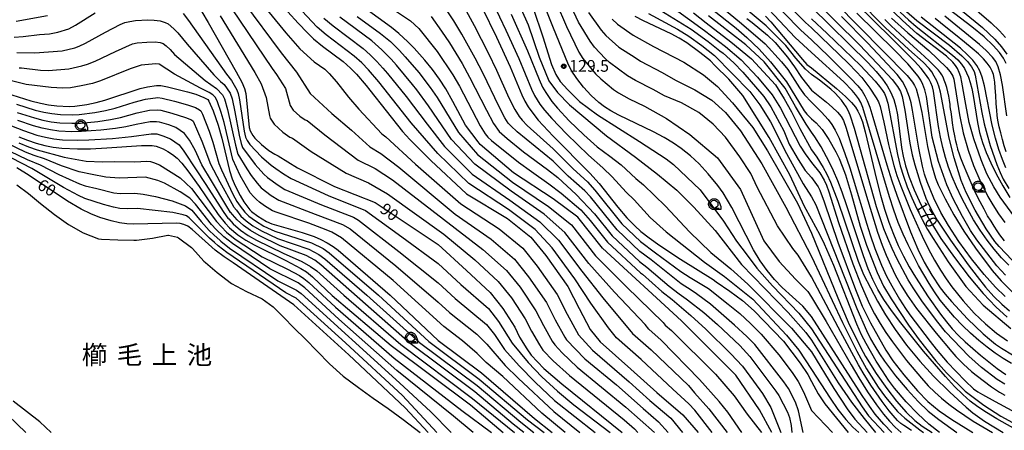
# Model space of a CAD drawing. Extents: x -6000 to -4000, y 96000 to 97500.
# Drawn here: x -4475 to -4159, y 96374 to 96506 of the extents above; entities that cross this region are included whole.
import ezdxf
from ezdxf.enums import TextEntityAlignment as Align

# ---------------------------------------------------------------- set-up
doc = ezdxf.new("R2010")
doc.units = 0
for name, color, linetype in [('5105000', 4, 'Continuous'), ('6331000', 3, 'Continuous'), ('7101000', 4, 'Continuous'), ('7102000', 6, 'Continuous'), ('7312000', 1, 'Continuous'), ('8151000', 4, 'Continuous'), ('CLIP_BOX', 4, 'Continuous')]:
    doc.layers.add(name, color=color, linetype=linetype)
doc.styles.add('Dm_Anotation', font='romans.shx', dxfattribs={"bigfont": 'PSCDM.shx'})
doc.styles.add('ＭＳ ゴシック', font='MS Gothic.ttf')

# ---------------------------------------------------------------- blocks, each defined once
blk = doc.blocks.new('633100')
at = {"layer": '6331000'}
blk.add_lwpolyline([(0, -0.5), (0.67, -0.5)], dxfattribs=at)
blk.add_circle((0, 0), 0.5, dxfattribs=at)
at = {"layer": 'CLIP_BOX'}
blk.add_lwpolyline([(0.87, -0.3), (0.87, -0.7), (0, -0.7), (-0.07, -0.7), (-0.15, -0.68), (-0.22, -0.67), (-0.28, -0.64), (-0.35, -0.61), (-0.41, -0.56), (-0.47, -0.52), (-0.52, -0.47), (-0.57, -0.41), (-0.61, -0.35), (-0.64, -0.28), (-0.67, -0.21), (-0.69, -0.14), (-0.7, -0.07), (-0.7, 0), (-0.7, 0.08), (-0.68, 0.15), (-0.66, 0.22), (-0.64, 0.28), (-0.61, 0.35), (-0.56, 0.41), (-0.52, 0.47), (-0.47, 0.52), (-0.41, 0.57), (-0.35, 0.61), (-0.28, 0.64), (-0.21, 0.67), (-0.15, 0.68), (-0.07, 0.7), (0, 0.7), (0.07, 0.7), (0.15, 0.69), (0.22, 0.67), (0.28, 0.64), (0.36, 0.6), (0.42, 0.56), (0.47, 0.52), (0.52, 0.46), (0.57, 0.41), (0.61, 0.35), (0.65, 0.27)], close=True, dxfattribs=at)
blk = doc.blocks.new('731200')
at = {"layer": '7312000'}
blk.add_circle((0, 0), 0.15, dxfattribs=at)
at = {"layer": 'CLIP_BOX'}
blk.add_lwpolyline([(-0.21, -0.18), (-0.22, -0.17), (-0.24, -0.14), (-0.25, -0.11), (-0.26, -0.09), (-0.26, -0.07), (-0.27, -0.06), (-0.27, -0.03), (-0.27, -0.01), (-0.27, 0.02), (-0.27, 0.05), (-0.27, 0.07), (-0.26, 0.09), (-0.25, 0.1), (-0.25, 0.12), (-0.24, 0.14), (-0.23, 0.15), (-0.22, 0.17), (-0.2, 0.19), (-0.19, 0.2), (-0.17, 0.22), (-0.15, 0.23), (-0.14, 0.24), (-0.11, 0.25), (-0.1, 0.26), (-0.08, 0.26), (-0.06, 0.27), (-0.04, 0.27), (-0.02, 0.27), (0, 0.27), (0.02, 0.27), (0.04, 0.27), (0.06, 0.27), (0.08, 0.26), (0.11, 0.25), (0.12, 0.25), (0.14, 0.23), (0.16, 0.22), (0.18, 0.21), (0.19, 0.19), (0.21, 0.18), (0.22, 0.16), (0.23, 0.15), (0.25, 0.12), (0.26, 0.1), (0.26, 0.08), (0.27, 0.06), (0.27, 0.03), (0.27, 0.01), (0.27, -0.01), (0.27, -0.02), (0.27, -0.05), (0.27, -0.07), (0.26, -0.09), (0.25, -0.12), (0.23, -0.15), (0.22, -0.17), (0.2, -0.18), (0.19, -0.2), (0.17, -0.21), (0.15, -0.23), (0.14, -0.24), (0.12, -0.25), (0.11, -0.25), (0.09, -0.26), (0.07, -0.27), (0.04, -0.27), (0.03, -0.27), (0.01, -0.27), (-0.01, -0.27), (-0.02, -0.27), (-0.04, -0.27), (-0.06, -0.27), (-0.09, -0.26), (-0.1, -0.26), (-0.12, -0.25), (-0.13, -0.24), (-0.15, -0.23), (-0.17, -0.22), (-0.18, -0.21), (-0.2, -0.19)], close=True, dxfattribs=at)

msp = doc.modelspace()

# ---------------------------------------------------------------- linework, layer by layer
at = {"layer": '5105000', "flags": 128}
for points in [[(-4476.18, 96452.6), (-4472.48, 96449.75), (-4468.61, 96446.56), (-4464.15, 96443.01), (-4459.64, 96439.85), (-4454.87, 96437.19), (-4449.93, 96435.25), (-4449.05, 96435.08), (-4443.72, 96434.88), (-4438.6, 96434.83), (-4437.74, 96434.84), (-4432.64, 96435.48), (-4427.69, 96436.41), (-4427.42, 96436.41), (-4424.62, 96435.8), (-4424.24, 96435.58), (-4420.04, 96432.44), (-4419.79, 96432.11), (-4416.11, 96428.03), (-4415.61, 96427.65), (-4411.79, 96424.38), (-4407.18, 96420.83), (-4402.39, 96418.33), (-4397.38, 96415.95), (-4393.76, 96413.35), (-4390.59, 96410.09), (-4387.06, 96406.46), (-4383.43, 96402.97), (-4379.66, 96399.1), (-4375.73, 96395.07), (-4371.27, 96391.08), (-4366.38, 96387.38), (-4361.66, 96383.96), (-4356.87, 96380.64), (-4352.03, 96377.16), (-4346.55, 96372.93)], [(-4465.22, 96372.93), (-4468.83, 96376.34), (-4477.35, 96383.02)]]:
    msp.add_lwpolyline(points, dxfattribs=at)
at = {"layer": '7101000', "flags": 128}
for points in [[(-4194.94, 96372.93), (-4197.5, 96375.57), (-4200.25, 96378.85), (-4202.13, 96381.43), (-4204.41, 96384.84), (-4220.74, 96410.29), (-4223.56, 96413.52), (-4230.21, 96419.57), (-4232.69, 96422.13), (-4235.03, 96424.99), (-4237.26, 96428.17), (-4239.38, 96431.73), (-4246.39, 96445.25), (-4249.19, 96449.98), (-4250.84, 96452.39), (-4253.92, 96456.18), (-4256.88, 96459.37), (-4259.61, 96461.9), (-4262.64, 96464.3), (-4265.16, 96466), (-4268.15, 96467.8), (-4271.5, 96469.61), (-4282.71, 96475.04), (-4285.24, 96476.42), (-4287.29, 96477.72), (-4289.11, 96479.07), (-4291.61, 96481.34), (-4294.02, 96483.98), (-4296.23, 96486.81), (-4297.97, 96489.5), (-4299.07, 96491.72), (-4303.7, 96502.94), (-4310.05, 96518.87)], [(-4395.74, 96515.63), (-4385.75, 96504.53), (-4382.81, 96501.42), (-4380.8, 96499.52), (-4378, 96497.23), (-4371.36, 96492.25), (-4368.93, 96490.15), (-4366.99, 96488.17), (-4363.91, 96484.52), (-4362.71, 96482.99), (-4352.25, 96469.75), (-4349.85, 96467.2), (-4343.13, 96460.4), (-4331.61, 96449.69), (-4318.51, 96441.76), (-4310.96, 96435.81), (-4306.2, 96429.85), (-4299.05, 96419.93), (-4295.48, 96412.79), (-4291.9, 96406.05), (-4288.73, 96402.08), (-4278.8, 96393.35), (-4270.46, 96385.81), (-4262.12, 96378.67), (-4257.17, 96372.93)], [(-4157.34, 96426.73), (-4159.68, 96429.16), (-4162, 96431.85), (-4164.28, 96434.79), (-4166.51, 96437.96), (-4168.64, 96441.35), (-4170.64, 96444.89), (-4172.47, 96448.47), (-4174.09, 96451.93), (-4175.48, 96455.15), (-4176.66, 96458.24), (-4177.67, 96461.33), (-4178.55, 96464.56), (-4179.3, 96467.91), (-4179.93, 96471.35), (-4181.52, 96482.71), (-4181.88, 96484.15), (-4182.35, 96485.38), (-4183.04, 96486.67), (-4184.05, 96488.17), (-4185.52, 96490), (-4187.62, 96492.32), (-4194.94, 96499.7), (-4212.11, 96516.55)], [(-4158.15, 96491.57), (-4158.97, 96493.3), (-4160.29, 96495.17), (-4162.33, 96497.41), (-4165.24, 96500.14), (-4169.19, 96503.44), (-4184.16, 96514.96)], [(-4416.75, 96508.21), (-4414.69, 96504.82), (-4405.74, 96488.97), (-4403.93, 96485.56), (-4403.06, 96483.61), (-4402.64, 96481.97), (-4401.54, 96471.08), (-4401.22, 96470), (-4400.39, 96468.47), (-4399.7, 96467.55), (-4397.61, 96465.56), (-4395.2, 96463.61), (-4393.28, 96462.42), (-4392.22, 96461.96), (-4386.02, 96458.02), (-4374.1, 96452.07), (-4361, 96446.91), (-4340.75, 96433.42), (-4331.61, 96425.09), (-4324.07, 96417.95), (-4319.95, 96412.81), (-4316.17, 96406.86), (-4314.6, 96403.65), (-4312.29, 96399.85), (-4310.86, 96397.83), (-4306.82, 96393.54), (-4301.04, 96388.59), (-4281.56, 96372.93)], [(-4233.54, 96372.93), (-4237.5, 96380.26), (-4245.04, 96391.37), (-4262.52, 96408.83), (-4287.93, 96432.23), (-4295.87, 96442.15), (-4303.82, 96448.1), (-4316.52, 96456.44), (-4327.25, 96465.56), (-4327.89, 96466.39), (-4332, 96471.73), (-4336.03, 96479.44), (-4338.31, 96483.46), (-4340.36, 96486.61), (-4342.59, 96489.63), (-4345.01, 96492.63), (-4348.5, 96496.51), (-4350.55, 96498.61), (-4353.42, 96501.26), (-4355.8, 96503.15), (-4364.37, 96509.39)], [(-4326.58, 96509.47), (-4322.01, 96500.07), (-4317.66, 96490.56), (-4313.88, 96481.52), (-4312.92, 96479.49), (-4311.86, 96477.69), (-4310.06, 96475.2), (-4308.6, 96473.41), (-4303.8, 96468.2), (-4292.03, 96456.36), (-4289.04, 96453.02), (-4282.96, 96445.37), (-4280.13, 96441.99), (-4277.57, 96439.39), (-4275.57, 96437.63), (-4272.94, 96435.55), (-4269.51, 96433.08), (-4262.81, 96428.68), (-4252.38, 96422.1), (-4251.43, 96421.44), (-4246.97, 96418.39), (-4242.92, 96415.39), (-4239.13, 96412.12), (-4229.72, 96402.33), (-4224.36, 96395.28), (-4221.88, 96391.62), (-4220.74, 96389.3), (-4218.6, 96385.33), (-4216.46, 96382.11), (-4208.95, 96372.93)], [(-4220.74, 96509.77), (-4202.68, 96491.95), (-4199.95, 96489.03), (-4197.93, 96486.59), (-4196.41, 96484.41), (-4195.22, 96482.26), (-4194.3, 96480.05), (-4193.6, 96477.67), (-4193.1, 96475.07), (-4191.82, 96464.61), (-4191.3, 96461.84), (-4190.52, 96458.68), (-4189.37, 96455.06), (-4187.75, 96450.95), (-4185.57, 96446.3), (-4182.73, 96441.12), (-4179.14, 96435.38), (-4174.79, 96429.18), (-4170.1, 96423.05), (-4165.53, 96417.61), (-4161.48, 96413.32), (-4157.85, 96410.06)], [(-4192.22, 96508.14), (-4189.51, 96505.61), (-4187.11, 96503.56), (-4175.4, 96494.33), (-4173.73, 96492.8), (-4172.49, 96491.38), (-4171.59, 96490), (-4170.27, 96487.17), (-4169.7, 96485.53), (-4169.2, 96483.6), (-4168.75, 96481.3), (-4167.37, 96472.66), (-4166.71, 96469.45), (-4165.81, 96466.2), (-4164.62, 96462.96), (-4163.13, 96459.62), (-4161.34, 96456.09), (-4159.28, 96452.31), (-4157, 96448.47)], [(-4476.42, 96505.19), (-4466.33, 96507)], [(-4179.63, 96372.93), (-4183.05, 96375.66), (-4186.59, 96378.91), (-4190.31, 96382.82), (-4194.04, 96387.18), (-4195.96, 96389.78), (-4197.96, 96392.76), (-4199.91, 96395.9), (-4203.21, 96401.55), (-4204.63, 96404.33), (-4206.17, 96407.77), (-4213.58, 96426.62), (-4216.56, 96433.56), (-4217.94, 96436.38), (-4220.74, 96441.54), (-4222.95, 96445.64), (-4227.76, 96455.78), (-4234.34, 96467.77), (-4242.86, 96481.31), (-4247.32, 96486.54), (-4251.77, 96490.98), (-4253.26, 96492.43), (-4256.6, 96495.16), (-4260.85, 96498.22), (-4263.24, 96499.73), (-4265.83, 96501.13), (-4274.8, 96505.38), (-4277.39, 96506.73)], [(-4153.3, 96372.93), (-4161.15, 96377.39), (-4164.43, 96379.35), (-4167.23, 96381.17), (-4169.69, 96383.01), (-4172.11, 96385.13), (-4174.74, 96387.76), (-4177.7, 96390.96), (-4184.75, 96399.14), (-4192.07, 96408.19), (-4195.03, 96412.15), (-4197.45, 96415.68), (-4199.41, 96418.93), (-4201.05, 96422.1), (-4202.53, 96425.57), (-4204.07, 96429.77), (-4209.37, 96445.79), (-4210.91, 96450.23), (-4212.31, 96453.92), (-4213.66, 96457.11), (-4215.04, 96460.02), (-4217.65, 96464.84), (-4219.64, 96467.98), (-4220.74, 96469.54), (-4222.5, 96472.08), (-4225.93, 96477.75), (-4229.23, 96483.67), (-4235.94, 96492.1), (-4241.87, 96497.62), (-4247.06, 96501.67), (-4249.59, 96503.63), (-4253.82, 96506.95)], [(-4235.5, 96506.83), (-4233.81, 96505.04), (-4223.66, 96492.92), (-4222.26, 96491.32), (-4220.74, 96490.2), (-4212.75, 96483.57), (-4209.83, 96480.99), (-4207.85, 96479.03), (-4206.65, 96477.54), (-4205.86, 96476.25), (-4205.14, 96474.82), (-4204.37, 96472.8), (-4203.46, 96469.68), (-4199.81, 96454.29), (-4198.52, 96449.25), (-4197.22, 96444.72), (-4195.87, 96440.58), (-4194.43, 96436.73), (-4192.87, 96433.09), (-4191.17, 96429.6), (-4189.32, 96426.18), (-4187.36, 96422.85), (-4183.25, 96416.53), (-4179.22, 96410.95), (-4177.35, 96408.53), (-4175.48, 96406.31), (-4173.51, 96404.19), (-4171.34, 96402.07), (-4166.46, 96397.81), (-4161.07, 96393.56), (-4158.3, 96391.62)], [(-4479.83, 96482.19), (-4471.73, 96479.65), (-4468.58, 96478.82), (-4466, 96478.32), (-4463.34, 96477.97), (-4459.44, 96477.76), (-4457.57, 96477.85), (-4453.68, 96478.43), (-4450.73, 96479.03), (-4447.93, 96479.8), (-4436.54, 96483.55), (-4434.17, 96484.09), (-4431.37, 96484.49), (-4429.97, 96484.49), (-4427.78, 96484.11), (-4421.35, 96482.55), (-4418.68, 96481.75), (-4416.08, 96480.72), (-4414.83, 96480.03), (-4414.47, 96479.53), (-4413.13, 96476.37), (-4411.5, 96471.8), (-4410.35, 96467.64), (-4407.8, 96457.21), (-4406.98, 96454.57), (-4406.07, 96452.29), (-4404.42, 96449.11), (-4403.25, 96447.14), (-4401.31, 96444.6), (-4400.74, 96444.01), (-4398.75, 96442.51), (-4395.99, 96440.81), (-4394.2, 96440.06), (-4384.47, 96437.29), (-4380.68, 96435.98), (-4378.47, 96435.02), (-4376.42, 96433.95), (-4374.49, 96432.71), (-4372.94, 96431.54), (-4356.23, 96417.16), (-4340.75, 96402.48), (-4326.85, 96392.16), (-4309.75, 96377.42), (-4304.16, 96372.93)], [(-4475.54, 96468.06), (-4472.82, 96466.96), (-4470.03, 96466.02), (-4467.22, 96465.26), (-4464.54, 96464.75), (-4461.74, 96464.43), (-4456.68, 96464.21), (-4452.5, 96464.22), (-4447.29, 96464.44), (-4436.1, 96465.19), (-4432.66, 96465.23), (-4431.43, 96465), (-4429.19, 96464.16), (-4427.64, 96463.34), (-4426.13, 96462.35), (-4424.66, 96461.13), (-4423.15, 96459.53), (-4421.2, 96457.08), (-4417.62, 96452.07), (-4411.44, 96443), (-4409.25, 96440.28), (-4407.88, 96438.81), (-4405.17, 96436.56), (-4402.62, 96434.79), (-4399.94, 96433.33), (-4389.72, 96428.29), (-4384.89, 96425.73), (-4383.14, 96424.57), (-4381.19, 96423.01), (-4378.83, 96420.77), (-4374.83, 96417.04), (-4355.84, 96400.89), (-4330.42, 96381.85), (-4319.83, 96372.93)], [(-4343.95, 96372.93), (-4351.39, 96380.85), (-4369.5, 96397.95), (-4387.21, 96414.05), (-4406.72, 96427.55), (-4409.55, 96429.4), (-4412.43, 96431.55), (-4413.51, 96432.5), (-4419.84, 96438.23), (-4421.28, 96439.26), (-4422.5, 96439.86), (-4423.7, 96440.19), (-4424.92, 96440.29), (-4438.68, 96439.91), (-4440.89, 96440.03), (-4443.2, 96440.39), (-4445.87, 96441), (-4449.56, 96442.11), (-4452.46, 96443.29), (-4455.56, 96444.81), (-4459.88, 96447.33), (-4472.27, 96455.6), (-4476.19, 96458.01)], [(-4484.93, 96383.99), (-4473.3, 96372.93)]]:
    msp.add_lwpolyline(points, dxfattribs=at)
at = {"layer": '7102000', "flags": 128}
for points in [[(-4182.29, 96521.4), (-4163.02, 96504.73), (-4160.34, 96502.13), (-4158.37, 96499.95)], [(-4220.74, 96519.08), (-4189.96, 96487.75), (-4188.23, 96485.57), (-4187.63, 96484.56), (-4187.14, 96483.49), (-4186.29, 96480.66), (-4185.32, 96475.86), (-4183.46, 96464.93), (-4182.21, 96459.17), (-4180.85, 96454.74), (-4180.02, 96452.64), (-4177.82, 96448.07), (-4174.97, 96442.94), (-4171.76, 96437.67), (-4168.06, 96432.21), (-4162.64, 96425.02), (-4159.78, 96421.71), (-4156.02, 96418.01)], [(-4186.28, 96520), (-4165.82, 96503.17), (-4161.76, 96499.4), (-4159.61, 96496.97), (-4157.94, 96494.65)], [(-4316.75, 96515.2), (-4311.83, 96504), (-4308.33, 96493.6), (-4305.16, 96486.07), (-4302.37, 96482.3), (-4298.59, 96478.36), (-4286.6, 96468.35), (-4277.3, 96461.46), (-4270.21, 96456.03), (-4264.06, 96450.83), (-4258.6, 96445.37), (-4251.71, 96437.88), (-4243.21, 96426.95), (-4228.22, 96411.58), (-4222.55, 96405.1), (-4220.74, 96402.6), (-4212.13, 96388.92), (-4207.84, 96382.67), (-4203.86, 96377.4), (-4200.16, 96372.93)], [(-4188.64, 96373.62), (-4191.11, 96375.2), (-4191.98, 96375.82), (-4193.13, 96376.85), (-4194.53, 96378.46), (-4195.72, 96379.92), (-4197.99, 96382.87), (-4201.66, 96388.17), (-4204.17, 96392.18), (-4205.66, 96394.74), (-4212.18, 96406.78), (-4220.74, 96423.02), (-4225.05, 96430), (-4226.72, 96432.08), (-4231.72, 96439.37), (-4238.19, 96451.87), (-4240.27, 96456.25), (-4243.74, 96461.57), (-4248.4, 96467.92), (-4252.37, 96472.08), (-4256.95, 96475.83), (-4262.58, 96478.96), (-4268, 96481.25), (-4271.62, 96483.27), (-4277.28, 96486.16), (-4279.9, 96487.68), (-4285.65, 96491.88), (-4287.07, 96493.21), (-4290.53, 96496.9), (-4291.93, 96498.78), (-4295.63, 96504.93), (-4299.99, 96514.46)], [(-4234.17, 96516.41), (-4222.68, 96504.79), (-4220.74, 96503.12), (-4208.85, 96491.63), (-4206.38, 96489.07), (-4204.61, 96487.08), (-4201.97, 96483.67), (-4199.9, 96480.55), (-4199.2, 96479.23), (-4198.66, 96477.74), (-4197.49, 96472.71), (-4195.99, 96465.54), (-4195.18, 96462.09), (-4194.29, 96458.81), (-4193.27, 96455.54), (-4192.07, 96452.16), (-4189.03, 96444.65), (-4185.13, 96436.04), (-4183.1, 96431.94), (-4181.15, 96428.32), (-4179.27, 96425.17), (-4177.43, 96422.37), (-4175.59, 96419.82), (-4171.96, 96415.3), (-4168.42, 96411.33), (-4164.83, 96407.84), (-4161.24, 96404.86), (-4157.71, 96402.37)], [(-4403.32, 96511.3), (-4391.26, 96495.08), (-4386.33, 96488.84), (-4381.9, 96481.93), (-4374.99, 96475.56), (-4368.65, 96470.2), (-4362.7, 96464.79), (-4359.22, 96462.7), (-4353.37, 96458.29), (-4335.27, 96443.18), (-4323.75, 96435.09), (-4316.21, 96428.66), (-4311.7, 96423.04), (-4305.9, 96414.71), (-4303.13, 96409.14), (-4300.06, 96403.57), (-4299.48, 96402.76), (-4293.65, 96396.68), (-4283.48, 96388.28), (-4274.9, 96380.66), (-4269.9, 96376.38), (-4266.79, 96372.93)], [(-4399.53, 96513.46), (-4389.75, 96501.42), (-4385.25, 96496.33), (-4380.6, 96492.1), (-4377.2, 96489.8), (-4375.78, 96488.38), (-4373.41, 96485.7), (-4369.63, 96480.82), (-4366.24, 96476.96), (-4358.9, 96469.03), (-4357.57, 96467.98), (-4348.02, 96459.23), (-4333.44, 96446.44), (-4321.13, 96438.42), (-4313.58, 96432.23), (-4308.95, 96426.45), (-4302.47, 96417.32), (-4299.3, 96410.96), (-4295.69, 96404.4), (-4291.19, 96399.38), (-4279.35, 96389.27), (-4272.68, 96383.24), (-4266.01, 96377.52), (-4262.25, 96372.93)], [(-4359.58, 96512.13), (-4349.67, 96505.38), (-4346.93, 96502.86), (-4341.04, 96495.43), (-4336.09, 96488.01), (-4333.94, 96484.31), (-4327.31, 96471.61), (-4325.69, 96468.98), (-4324.83, 96467.9), (-4323.58, 96466.85), (-4314.94, 96459.83), (-4310.73, 96456.92), (-4305.16, 96452.89), (-4301.2, 96449.96), (-4294.9, 96444.54), (-4291.94, 96441.12), (-4286.37, 96434.19), (-4275.72, 96424.33), (-4275.03, 96423.83), (-4268.81, 96418.32), (-4265.53, 96415.68), (-4259.56, 96410.56), (-4254.66, 96406.15), (-4246.66, 96398.28), (-4242.97, 96394.28), (-4239.37, 96389.5), (-4236.48, 96385.44), (-4233.78, 96381.01), (-4230.65, 96372.93)], [(-4323.09, 96510.92), (-4319.02, 96502.35), (-4314.88, 96493.2), (-4310.8, 96483.31), (-4309.82, 96481.32), (-4308.1, 96478.57), (-4306.55, 96476.55), (-4304.27, 96473.93), (-4299.49, 96468.94), (-4292.45, 96462.14), (-4287.85, 96458.11), (-4284.78, 96455.12), (-4280.3, 96450.21), (-4277.79, 96447.76), (-4272.57, 96442.13), (-4267.51, 96437.48), (-4255.15, 96427.76), (-4248.67, 96423.11), (-4239.56, 96415.83), (-4228.83, 96404.29), (-4224.78, 96399.44), (-4220.74, 96393.25), (-4214.79, 96383.96), (-4212.27, 96380.37), (-4209.69, 96377.08), (-4207.44, 96374.62), (-4205.56, 96372.93)], [(-4302.86, 96511.28), (-4299.55, 96503.5), (-4295.5, 96495.25), (-4294.25, 96493.2), (-4290.23, 96488.27), (-4288.52, 96486.64), (-4284.35, 96483.23), (-4282.76, 96482.15), (-4279.32, 96480.25), (-4274.47, 96477.85), (-4267.38, 96473.96), (-4259.87, 96468.75), (-4250.91, 96461.25), (-4243.61, 96451.04), (-4236.1, 96434.58), (-4231.1, 96427.91), (-4225.88, 96422.29), (-4221.92, 96418.33), (-4220.74, 96416.5), (-4216.01, 96408.61), (-4207.99, 96394.75), (-4205.5, 96390.49), (-4202.74, 96386), (-4199.83, 96381.84), (-4197.56, 96378.89), (-4195.68, 96376.56), (-4193.86, 96374.7), (-4191.93, 96372.93)], [(-4251.21, 96510.96), (-4243.29, 96504.5), (-4235.61, 96497.98), (-4230.34, 96492.11), (-4228.38, 96489.66), (-4224.58, 96483.78), (-4222.99, 96481.58), (-4220.74, 96479.18), (-4217.56, 96475.97), (-4215.39, 96473.63), (-4214.19, 96471.98), (-4213.12, 96470.18), (-4211.9, 96467.55), (-4210, 96462.64), (-4208.46, 96458.05), (-4207.37, 96454.51), (-4203, 96439.94), (-4201.92, 96436.54), (-4200.37, 96432.16), (-4198.19, 96426.76), (-4196.61, 96423.27), (-4194.96, 96420.08), (-4192.47, 96415.81), (-4190.53, 96412.85), (-4189.08, 96410.81), (-4182.64, 96402.23), (-4180.68, 96399.76), (-4177.08, 96395.55), (-4171.39, 96389.54), (-4168.62, 96387.03), (-4167.29, 96386.07), (-4165.75, 96385.11), (-4161.67, 96382.86), (-4156.33, 96380.07)], [(-4158.61, 96388.52), (-4161.01, 96390.01), (-4166.09, 96393.87), (-4170.16, 96397.51), (-4177.64, 96405.35), (-4180.17, 96408.39), (-4185.09, 96414.97), (-4188.09, 96419.42), (-4189.64, 96422.05), (-4193.15, 96428.68), (-4194.81, 96432.14), (-4196.22, 96435.35), (-4197.45, 96438.49), (-4199.8, 96445.5), (-4206.9, 96470.74), (-4208.33, 96474.97), (-4208.97, 96476.5), (-4209.61, 96477.72), (-4211.05, 96479.77), (-4213.1, 96482.05), (-4214.56, 96483.38), (-4218.16, 96486.21), (-4220.74, 96488.09), (-4222.62, 96489.78), (-4225.81, 96493.33), (-4228.99, 96497.37), (-4235.36, 96503.74), (-4246.76, 96513.32)], [(-4235.26, 96513.67), (-4224.18, 96502.33), (-4220.74, 96499.26), (-4215.25, 96493.95), (-4208.17, 96486.91), (-4205.88, 96484.43), (-4204.49, 96482.67), (-4203.59, 96481.22), (-4202.83, 96479.68), (-4202.02, 96477.56), (-4201.02, 96474.39), (-4196.57, 96459.02), (-4194.92, 96453.9), (-4193.3, 96449.23), (-4188.88, 96437.48), (-4186.55, 96431.92), (-4184.47, 96427.72), (-4182.08, 96423.53), (-4179.37, 96419.49), (-4177.76, 96417.43), (-4175.76, 96415.09), (-4170.54, 96409.52), (-4165.56, 96404.68), (-4163.5, 96402.91), (-4161.56, 96401.4), (-4159.64, 96400.06), (-4156.09, 96397.89)], [(-4220.74, 96512.99), (-4205.31, 96497.64), (-4197.76, 96489.69), (-4194.86, 96486.45), (-4193.05, 96484.2), (-4192.08, 96482.56), (-4191.56, 96481.01), (-4190.76, 96476.63), (-4189.08, 96466.03), (-4188.35, 96462.27), (-4187.57, 96458.98), (-4185.86, 96453.41), (-4183.99, 96448.33), (-4182.95, 96445.94), (-4181.77, 96443.64), (-4180.31, 96441.19), (-4176.02, 96434.78), (-4170.34, 96426.89), (-4167.49, 96423.13), (-4164.75, 96419.71), (-4162.1, 96416.72), (-4159.55, 96414.18), (-4157.1, 96412.07)], [(-4156.2, 96428.35), (-4160.4, 96432.71), (-4161.79, 96434.41), (-4164.56, 96438.41), (-4168.15, 96444.45), (-4171.03, 96450.15), (-4172.59, 96454), (-4174.87, 96461.23), (-4176.49, 96467.65), (-4179.24, 96482.4), (-4179.79, 96484.29), (-4180.48, 96486.01), (-4181.26, 96487.55), (-4182.07, 96488.88), (-4182.89, 96490), (-4184.81, 96491.99), (-4189.5, 96496.08), (-4197.01, 96503.2), (-4206.03, 96512.4)], [(-4477.04, 96500.07), (-4474.18, 96500.25), (-4468.97, 96500.98), (-4465.73, 96501.19), (-4463, 96501.64), (-4459.49, 96502.74), (-4457.32, 96503.91), (-4451.01, 96507.88)], [(-4407.11, 96509.14), (-4394.16, 96489.97), (-4392.78, 96488.07), (-4389.85, 96483.57), (-4388.3, 96478.06), (-4387.39, 96476.59), (-4385.22, 96474.66), (-4383.54, 96473.51), (-4382.9, 96473.23), (-4377.17, 96468.62), (-4366.5, 96460.55), (-4361.03, 96457.81), (-4355.44, 96454.17), (-4326.37, 96431.76), (-4318.83, 96425.09), (-4314.45, 96419.63), (-4309.32, 96412.09), (-4306.95, 96407.31), (-4304.13, 96402.33), (-4303.27, 96401.12), (-4300.85, 96398.54), (-4296.11, 96393.99), (-4280.46, 96381.1), (-4271.21, 96372.93)], [(-4252.73, 96372.93), (-4258.26, 96380.17), (-4260.22, 96382.21), (-4265.37, 96386.92), (-4275.54, 96396.45), (-4283.48, 96403.43), (-4286.02, 96406.6), (-4291.66, 96414.54), (-4296.83, 96422.39), (-4304.13, 96432.31), (-4309.53, 96438.27), (-4318.11, 96444.69), (-4330.87, 96453.03), (-4340.9, 96462.67), (-4349.46, 96472.49), (-4359.87, 96485.7), (-4363.15, 96489.58), (-4365.29, 96491.81), (-4367.73, 96494.01), (-4376.79, 96500.85), (-4379.62, 96503.3), (-4384.58, 96508.57)], [(-4223.44, 96372.93), (-4224.93, 96379.92), (-4225.86, 96382.75), (-4228.13, 96387.08), (-4229.62, 96389.27), (-4238.98, 96401.23), (-4241.49, 96403.82), (-4245.48, 96407.49), (-4253.23, 96414.23), (-4257.72, 96417.56), (-4259.41, 96418.67), (-4262.69, 96420.74), (-4272.27, 96428.46), (-4275.91, 96431.18), (-4283.25, 96438.09), (-4291.77, 96448.68), (-4293.56, 96450.68), (-4298.99, 96455.33), (-4303.81, 96460.16), (-4315.36, 96469.64), (-4317.45, 96471.55), (-4318.21, 96472.47), (-4319.33, 96474.18), (-4321.3, 96477.84), (-4326.33, 96488.36), (-4328.86, 96493.32), (-4333.11, 96501.03), (-4335.7, 96505.3), (-4338.68, 96509.8)], [(-4331.73, 96508.55), (-4329.14, 96503.82), (-4324.66, 96495.05), (-4321.99, 96489.46), (-4318.03, 96480.57), (-4316.15, 96476.87), (-4314.72, 96474.56), (-4313.74, 96473.38), (-4312.16, 96471.71), (-4303.81, 96464.18), (-4297.38, 96457.74), (-4292.8, 96453.52), (-4290.41, 96450.85), (-4281.69, 96440.04), (-4275.74, 96434.41), (-4270.89, 96430.77), (-4262.75, 96424.71), (-4259.72, 96422.8), (-4253.89, 96419.21), (-4247.48, 96414.23), (-4243.82, 96411.25), (-4240.31, 96407.97), (-4236.97, 96404.52), (-4231.27, 96397.91), (-4226.99, 96392.27), (-4225, 96389.35), (-4223.3, 96386.03), (-4220.74, 96380.06), (-4214.04, 96372.93)], [(-4310.19, 96509.43), (-4307.07, 96500.21), (-4304.35, 96491.31), (-4302.93, 96488.06), (-4301.52, 96485.8), (-4299.11, 96483.11), (-4295.29, 96479.43), (-4289.49, 96475.05), (-4276, 96466.49), (-4267.47, 96460.94), (-4265.12, 96459.09), (-4256.57, 96451.03), (-4249.08, 96440.92), (-4244.83, 96434.44), (-4241.38, 96429.99), (-4238.35, 96425.74), (-4233.28, 96420.07), (-4224.78, 96411.37), (-4220.74, 96406.29), (-4204.49, 96381.15), (-4202.41, 96378.34), (-4197.33, 96372.93)], [(-4292.47, 96508.06), (-4288.36, 96502.31), (-4286.81, 96500.59), (-4282.66, 96496.87), (-4277.48, 96493.58), (-4275.69, 96492.33), (-4268.75, 96488.71), (-4264.46, 96486.25), (-4258.2, 96483.13), (-4252.78, 96479.79), (-4248.4, 96475.83), (-4243.61, 96470), (-4236.73, 96459.37), (-4229.01, 96445.41), (-4220.74, 96429.54), (-4210.75, 96408.27), (-4206.19, 96399.13), (-4203.06, 96393.37), (-4199.34, 96387.49), (-4196.98, 96384.28), (-4193.06, 96379.7), (-4190.75, 96377.52), (-4185.9, 96373.77), (-4184.7, 96372.93)], [(-4271.96, 96510.41), (-4259.47, 96502.62), (-4253.92, 96498.64), (-4250.16, 96495.66), (-4249.1, 96494.89), (-4245.71, 96491.86), (-4242.86, 96488.84), (-4236.1, 96481.01), (-4233.78, 96477.63), (-4229.69, 96469.98), (-4227.91, 96465.71), (-4225.06, 96460.73), (-4222.74, 96457.17), (-4220.74, 96455), (-4218.65, 96451.92), (-4218.1, 96450.86), (-4216.7, 96447.13), (-4212.26, 96434.19), (-4206.61, 96418.96), (-4204.43, 96413.56), (-4201.76, 96408.19), (-4196.8, 96399.43), (-4194.56, 96396.01), (-4191.09, 96391.48), (-4186.63, 96386.33), (-4183.29, 96382.96), (-4181.54, 96381.41), (-4179.68, 96379.92), (-4175.67, 96377.09), (-4168.85, 96372.93)], [(-4266.08, 96510.19), (-4255.15, 96502.27), (-4248.39, 96497.11), (-4243.4, 96492.75), (-4238.06, 96487.24), (-4233.43, 96481.54), (-4230.76, 96477.27), (-4224.35, 96465), (-4222.74, 96462.51), (-4220.74, 96459.81), (-4218.08, 96456.49), (-4216.65, 96454.04), (-4215.95, 96452.45), (-4215.19, 96450.38), (-4212.06, 96440.46), (-4207.45, 96427.16), (-4204.8, 96420.3), (-4202.05, 96414.2), (-4200.45, 96411.09), (-4198.7, 96408.02), (-4196.8, 96405.06), (-4194.75, 96402.14), (-4190.17, 96396.13), (-4185.4, 96390.38), (-4183.2, 96387.99), (-4181.07, 96385.89), (-4178.91, 96383.96), (-4176.62, 96382.1), (-4174.16, 96380.26), (-4168.72, 96376.63), (-4162.6, 96372.93)], [(-4258.67, 96507.89), (-4254.61, 96504.66), (-4246.63, 96498.55), (-4240.01, 96493.11), (-4232.36, 96484.75), (-4229.51, 96480.3), (-4227.19, 96476.03), (-4224.52, 96470.69), (-4220.74, 96463.83), (-4218.98, 96461.48), (-4216.98, 96458.19), (-4215.85, 96456), (-4214.68, 96453.47), (-4212.27, 96447.33), (-4205.78, 96428.09), (-4204.02, 96423.74), (-4199.51, 96415.16), (-4196.92, 96410.73), (-4193.87, 96406.08), (-4190.15, 96401.02), (-4185.92, 96395.84), (-4181.51, 96391.01), (-4176.32, 96385.92), (-4170.99, 96381.08), (-4168.83, 96379.29), (-4165.11, 96376.61), (-4159.08, 96372.93)], [(-4252.97, 96509.35), (-4244.98, 96502.93), (-4241.49, 96499.94), (-4237.57, 96496.27), (-4233.89, 96492.11), (-4228.75, 96485.74), (-4223.11, 96476.43), (-4222.25, 96475.33), (-4220.74, 96473.86), (-4219.23, 96472.53), (-4217.36, 96470.36), (-4215.12, 96467.15), (-4212.91, 96463.25), (-4211.85, 96461.02), (-4210.84, 96458.56), (-4209.86, 96455.82), (-4207.93, 96449.38), (-4205.1, 96439.27), (-4203.08, 96433.19), (-4199.65, 96424.36), (-4197.6, 96419.96), (-4195.16, 96415.93), (-4189.53, 96407.47), (-4186.13, 96402.75), (-4180.75, 96396.01), (-4177.34, 96392.12), (-4171.32, 96386.22), (-4165.36, 96381.73), (-4159.92, 96378.16), (-4156.08, 96376.18)], [(-4156.45, 96395.09), (-4159.11, 96396.73), (-4161.71, 96398.48), (-4164.32, 96400.41), (-4166.96, 96402.54), (-4169.62, 96404.87), (-4172.25, 96407.38), (-4174.79, 96410.04), (-4177.18, 96412.79), (-4179.34, 96415.53), (-4181.23, 96418.2), (-4182.94, 96420.89), (-4186.29, 96426.7), (-4189.69, 96433.25), (-4191.3, 96436.76), (-4192.83, 96440.47), (-4194.29, 96444.45), (-4195.69, 96448.74), (-4204.28, 96477.5), (-4204.92, 96479.05), (-4205.67, 96480.4), (-4206.59, 96481.66), (-4207.69, 96482.94), (-4210.37, 96485.67), (-4220.74, 96495.11), (-4225.96, 96500.01), (-4236.08, 96510.67)], [(-4158.4, 96423.55), (-4161.19, 96426.56), (-4167.61, 96434.86), (-4169.66, 96437.89), (-4172.23, 96442.36), (-4175.23, 96448.08), (-4177.26, 96452.57), (-4179.86, 96460.1), (-4181.9, 96467.91), (-4183.78, 96480.95), (-4184.3, 96483.16), (-4184.91, 96484.88), (-4185.61, 96486.28), (-4186.43, 96487.54), (-4189.8, 96491.51), (-4194.06, 96495.91), (-4206.2, 96507.76)], [(-4155.32, 96442.14), (-4160.13, 96448.62), (-4162.17, 96451.92), (-4164.33, 96456.14), (-4166.23, 96460.64), (-4168.54, 96467.42), (-4170.02, 96472.62), (-4171.16, 96478.43), (-4172.38, 96485.62), (-4172.78, 96487.33), (-4173.23, 96488.75), (-4173.79, 96489.95), (-4174.47, 96491.01), (-4175.29, 96492.01), (-4177.34, 96493.95), (-4186.83, 96501.27), (-4191.54, 96505.4), (-4197.06, 96510.85)], [(-4190.17, 96508.28), (-4186.84, 96505.42), (-4176.39, 96497.47), (-4172.45, 96494.09), (-4170.64, 96492.25), (-4169.32, 96490.55), (-4168.46, 96489.01), (-4168.13, 96487.9), (-4166, 96475.89), (-4165.19, 96472.18), (-4164.28, 96468.64), (-4163.28, 96465.25), (-4161.14, 96459.11), (-4160.09, 96456.55), (-4159.09, 96454.46), (-4157.29, 96451.39)], [(-4476.27, 96495.13), (-4470.45, 96495.07), (-4461.65, 96495.7), (-4457.62, 96496.7), (-4456.22, 96497.18), (-4454.15, 96498.15), (-4447.74, 96501.7), (-4443.02, 96504.1), (-4441.48, 96504.77), (-4439.94, 96505.16), (-4438.03, 96505.43), (-4434.06, 96505.64), (-4432.05, 96505.59), (-4430.1, 96505.3), (-4428.49, 96504.84), (-4427.6, 96504.36), (-4425.73, 96502.81), (-4424.44, 96501.45), (-4421.45, 96497.8), (-4412.88, 96488.01), (-4410.72, 96485.81), (-4409.61, 96484.86), (-4407.64, 96482.09), (-4407.02, 96480.2), (-4406.12, 96476.04), (-4404.79, 96468.58), (-4404.12, 96465.91), (-4403.65, 96464.61), (-4399.55, 96459.09), (-4396.76, 96456.03), (-4395.68, 96454.95), (-4392.23, 96452.53), (-4390.01, 96451.14), (-4378.25, 96446.16), (-4367.99, 96442.16), (-4366.4, 96441.23), (-4353.38, 96431.2), (-4340.75, 96421.05), (-4335.27, 96416.05), (-4325.18, 96407.64), (-4322.67, 96404.49), (-4319.46, 96399.68), (-4314.71, 96394.4), (-4309.53, 96389.11), (-4303.36, 96383.19), (-4290.29, 96372.93)], [(-4422.76, 96507.73), (-4420.98, 96505.49), (-4408.84, 96488.14), (-4407.22, 96486.14), (-4405.46, 96483.18), (-4405.04, 96481.94), (-4404.61, 96479.97), (-4403.16, 96469.83), (-4402.67, 96467.95), (-4402.17, 96466.8), (-4401.36, 96465.6), (-4397.58, 96461.59), (-4394.47, 96458.9), (-4392.95, 96457.8), (-4390.46, 96456.17), (-4388.01, 96454.58), (-4376.18, 96449.12), (-4364.09, 96444.32), (-4352.42, 96435.88), (-4340.75, 96427.24), (-4333.44, 96420.57), (-4324.62, 96412.79), (-4321.33, 96408.68), (-4316.98, 96401.63), (-4311.8, 96395.48), (-4307.48, 96390.84), (-4302.4, 96386.2), (-4297.1, 96381.79), (-4285.47, 96372.93)], [(-4410.9, 96506.98), (-4399.71, 96488.73), (-4397.71, 96485.02), (-4396.01, 96480.67), (-4395.01, 96474.89), (-4394.76, 96474.03), (-4393.54, 96472.07), (-4390.65, 96469.49), (-4388.41, 96467.96), (-4387.56, 96467.6), (-4381.6, 96463.32), (-4370.3, 96456.31), (-4363.16, 96453.19), (-4357.04, 96449.73), (-4338.92, 96436.68), (-4328.99, 96428.43), (-4321.45, 96421.52), (-4317.2, 96416.22), (-4312.75, 96409.48), (-4310.78, 96405.48), (-4308.21, 96401.09), (-4307.07, 96399.47), (-4303.83, 96396.04), (-4298.57, 96391.29), (-4281.01, 96377.01), (-4277.67, 96374.08), (-4276.62, 96372.93)], [(-4377.51, 96506.24), (-4374.56, 96503.67), (-4364.93, 96496.45), (-4362.58, 96494.39), (-4360.46, 96492.27), (-4358.58, 96490.13), (-4357.03, 96488.4), (-4351.06, 96481.01), (-4344.33, 96472.1), (-4338.68, 96464.93), (-4329.87, 96456.04), (-4317.71, 96447.63), (-4308.1, 96440.73), (-4302.07, 96434.77), (-4294.6, 96424.85), (-4287.85, 96416.28), (-4278.24, 96404.78), (-4272.28, 96399.54), (-4260.29, 96388.04), (-4258.34, 96385.71), (-4253.7, 96380.58), (-4247.86, 96372.93)], [(-4243.15, 96372.93), (-4247.66, 96379.44), (-4250.43, 96382.94), (-4256.71, 96389.94), (-4269.03, 96402.64), (-4273, 96406.13), (-4274.27, 96407.71), (-4284.04, 96418.03), (-4292.38, 96427.31), (-4300, 96437.23), (-4306.67, 96443.18), (-4317.32, 96450.56), (-4328.99, 96459.21), (-4336.45, 96467.2), (-4343.89, 96477.98), (-4347.59, 96483.09), (-4349.05, 96484.89), (-4354.18, 96491.1), (-4355.91, 96492.95), (-4358.85, 96496.02), (-4362.12, 96498.88), (-4372.33, 96506.49)], [(-4366.85, 96506.77), (-4359.32, 96501.31), (-4356.13, 96498.64), (-4353.23, 96495.77), (-4351.34, 96493.8), (-4347.03, 96488.76), (-4343.31, 96483.94), (-4341.1, 96480.72), (-4334.23, 96469.46), (-4328.12, 96462.39), (-4316.92, 96453.5), (-4305.25, 96445.64), (-4297.94, 96439.69), (-4290.15, 96429.77), (-4280.23, 96419.78), (-4268.39, 96408.27), (-4267.76, 96407.48), (-4265.77, 96405.73), (-4251.57, 96391.68), (-4245.57, 96384.71), (-4241.43, 96378.79), (-4236.85, 96372.93)], [(-4343.05, 96506.71), (-4339.66, 96502.06), (-4337.07, 96498.23), (-4333.06, 96491.59), (-4330.66, 96487.26), (-4325.27, 96476.56), (-4323.01, 96472.35), (-4321.15, 96469.72), (-4318.62, 96467.5), (-4313.35, 96463.23), (-4305.62, 96457.48), (-4302.3, 96454.94), (-4296.37, 96449.52), (-4290.54, 96443.25), (-4284.81, 96436.14), (-4276.08, 96427.96), (-4273.65, 96426.15), (-4266.49, 96420.05), (-4263.26, 96417.51), (-4260.99, 96415.9), (-4260.59, 96415.6), (-4255.33, 96411.58), (-4250.91, 96407.71), (-4243.82, 96400.97), (-4240.62, 96397.43), (-4232.24, 96386.27), (-4231.25, 96384.8), (-4228.42, 96379.48), (-4227.82, 96377.73), (-4227.33, 96375.24), (-4227.07, 96372.93)], [(-4317.3, 96507.43), (-4312.08, 96495.63), (-4308.34, 96486.51), (-4307.22, 96484.04), (-4306.2, 96482.25), (-4304.24, 96479.43), (-4302.45, 96477.27), (-4298.6, 96473.14), (-4293.98, 96468.66), (-4289.69, 96464.82), (-4285.54, 96461.84), (-4281.98, 96459), (-4277.26, 96454.61), (-4274.77, 96452.57), (-4267.71, 96445.77), (-4260.01, 96437.48), (-4253.13, 96430.8), (-4246.65, 96425.54), (-4241.18, 96420.68), (-4227.21, 96406.52), (-4220.74, 96398.92), (-4213.56, 96387.13), (-4209.25, 96380.6), (-4206.76, 96377.24), (-4202.86, 96372.93)], [(-4284.8, 96505.84), (-4283.09, 96504.29), (-4278.08, 96500.69), (-4271.5, 96497.08), (-4261.75, 96492.09), (-4255.49, 96487.92), (-4250.91, 96484.17), (-4246.11, 96478.96), (-4239.65, 96471.04), (-4234.85, 96463.54), (-4225.26, 96446.66), (-4220.74, 96437.05), (-4212.32, 96416.24), (-4208.93, 96408.44), (-4204.87, 96400.14), (-4203.33, 96397.36), (-4199.92, 96391.89), (-4196.57, 96387.08), (-4193.42, 96383.02), (-4190.26, 96379.44), (-4187.47, 96376.75), (-4185.17, 96374.95), (-4182, 96372.93)], [(-4273.12, 96507.65), (-4263.78, 96502.61), (-4260.21, 96500.44), (-4255.96, 96497.42), (-4251.92, 96494.22), (-4240.55, 96482.61), (-4237.34, 96478.34), (-4233.96, 96472.83), (-4228.8, 96462.68), (-4223.46, 96452.9), (-4220.74, 96448.73), (-4219.34, 96446.13), (-4206.15, 96412.86), (-4203.06, 96405.79), (-4201.73, 96403.1), (-4200.38, 96400.66), (-4198.89, 96398.25), (-4197.27, 96395.85), (-4193.72, 96391.13), (-4190.03, 96386.74), (-4186.5, 96382.95), (-4183.19, 96379.82), (-4179.83, 96377.09), (-4174.06, 96372.93)], [(-4241.56, 96506.09), (-4239.77, 96504.84), (-4234.87, 96500.68), (-4232.42, 96498.35), (-4228.5, 96493.7), (-4226.17, 96490.51), (-4223.97, 96487.09), (-4220.74, 96483.08), (-4215.89, 96479.15), (-4214.05, 96477.58), (-4212.36, 96475.98), (-4211.16, 96474.56), (-4210.48, 96473.24), (-4209.64, 96470.79), (-4208.54, 96467.19), (-4202.67, 96447.53), (-4199.48, 96437.36), (-4198.02, 96433.24), (-4196.7, 96429.92), (-4195.27, 96426.69), (-4193.69, 96423.46), (-4191.92, 96420.26), (-4189.96, 96417.09), (-4186.95, 96412.87), (-4180.7, 96404.87), (-4175.65, 96398.84), (-4174.33, 96397.39), (-4171.88, 96394.92), (-4169.3, 96392.6), (-4167.8, 96391.36), (-4162.88, 96387.64), (-4160.25, 96385.9), (-4158.54, 96384.97)], [(-4220.74, 96505.97), (-4215.69, 96501.25), (-4205, 96490.95), (-4200.24, 96485.93), (-4198.83, 96484.25), (-4197.92, 96482.98), (-4197.31, 96481.93), (-4196.86, 96480.93), (-4196.23, 96478.87), (-4193.09, 96462.38), (-4192.19, 96458.73), (-4191.18, 96455.34), (-4189.97, 96451.96), (-4188.53, 96448.44), (-4186.89, 96444.88), (-4185.16, 96441.44), (-4183.41, 96438.27), (-4181.68, 96435.37), (-4176.83, 96427.86), (-4171.12, 96419.86), (-4165.59, 96413.89), (-4156.66, 96406.36)], [(-4158.43, 96416.65), (-4161.55, 96419.69), (-4165.24, 96423.75), (-4169.34, 96428.84), (-4173.33, 96434.36), (-4176.69, 96439.48), (-4179.12, 96443.71), (-4181.37, 96448.34), (-4183.54, 96453.56), (-4184.37, 96456.05), (-4185.05, 96458.57), (-4186.24, 96464.39), (-4188.28, 96476.65), (-4188.73, 96478.94), (-4189.21, 96480.79), (-4190.27, 96483.57), (-4191.51, 96485.85), (-4193.16, 96488.02), (-4202.68, 96498.14), (-4211.11, 96506.69)], [(-4158.69, 96434.61), (-4159.4, 96435.51), (-4160.16, 96436.56), (-4161.03, 96437.81), (-4161.99, 96439.26), (-4163.02, 96440.88), (-4164.11, 96442.67), (-4165.28, 96444.72), (-4166.57, 96447.17), (-4167.99, 96450.07), (-4169.43, 96453.2), (-4170.75, 96456.26), (-4171.85, 96458.99), (-4172.68, 96461.2), (-4173.24, 96462.77), (-4173.54, 96463.61), (-4173.65, 96463.92), (-4173.68, 96463.98), (-4173.72, 96464.14), (-4173.84, 96464.58), (-4174.06, 96465.4), (-4174.36, 96466.64), (-4174.7, 96468.31), (-4175.05, 96470.36), (-4175.37, 96472.53), (-4175.65, 96474.5), (-4175.86, 96476.02), (-4176.01, 96477.08), (-4176.11, 96477.75), (-4176.16, 96478.12), (-4176.21, 96478.43), (-4176.43, 96479.86), (-4176.64, 96481.09), (-4176.92, 96482.48), (-4177.27, 96483.87), (-4177.65, 96485.18), (-4178.04, 96486.3), (-4178.42, 96487.18), (-4178.81, 96487.92), (-4179.29, 96488.63), (-4179.94, 96489.46), (-4181.04, 96490.66), (-4182.91, 96492.49), (-4185.74, 96495.09), (-4189.08, 96498.12), (-4192.37, 96501.14), (-4195.12, 96503.75), (-4197.21, 96505.81)], [(-4195.06, 96506.18), (-4189.75, 96501.44), (-4183, 96495.76), (-4177.3, 96490.37), (-4176.15, 96488.98), (-4175.34, 96487.51), (-4175.01, 96486.55), (-4173.16, 96475.09), (-4171.93, 96469.35), (-4170.35, 96463.73), (-4168.63, 96458.86), (-4166.65, 96454.06), (-4164.02, 96448.89), (-4162.43, 96446.12), (-4160.58, 96443.25), (-4158.59, 96440.45)], [(-4158.29, 96458.06), (-4159.35, 96460.71), (-4160.47, 96463.92), (-4161.59, 96467.65), (-4162.63, 96471.83), (-4165.13, 96484.45), (-4165.86, 96487.24), (-4166.65, 96489.29), (-4167.62, 96490.97), (-4168.86, 96492.63), (-4170.54, 96494.44), (-4172.83, 96496.52), (-4185.46, 96506.55)], [(-4158.2, 96463.21), (-4158.8, 96465.11), (-4159.39, 96467.17), (-4159.92, 96469.29), (-4160.38, 96471.27), (-4160.73, 96472.88), (-4160.95, 96474), (-4161.09, 96475.03), (-4161.21, 96476.5), (-4161.37, 96478.73), (-4161.53, 96481.35), (-4161.69, 96483.78), (-4161.82, 96485.59), (-4161.99, 96486.92), (-4162.26, 96488.04), (-4162.69, 96489.17), (-4163.34, 96490.38), (-4164.25, 96491.68), (-4165.47, 96493.1), (-4167.06, 96494.68), (-4169.08, 96496.47), (-4171.55, 96498.5), (-4174.42, 96500.79), (-4177.6, 96503.33), (-4180.97, 96506.08)], [(-4157.93, 96474.79), (-4159.31, 96484.61), (-4159.96, 96487.96), (-4160.74, 96490.52), (-4161.53, 96492.27), (-4162.5, 96493.64), (-4164.56, 96495.81), (-4166.69, 96497.69), (-4177.93, 96506.86)], [(-4475.5, 96490.18), (-4474.75, 96490.2), (-4468.58, 96489.48), (-4466, 96489.34), (-4459.54, 96489.87), (-4455.32, 96490.81), (-4453.46, 96491.39), (-4450.99, 96492.39), (-4444.47, 96495.52), (-4439, 96497.9), (-4437.58, 96498.23), (-4434.47, 96498.51), (-4431.79, 96498.57), (-4430.12, 96498.31), (-4429.18, 96497.99), (-4428.21, 96497.32), (-4426.95, 96496.14), (-4425.58, 96494.55), (-4415.7, 96486.19), (-4412, 96483.59), (-4410.05, 96481.5), (-4409.51, 96480.2), (-4408.49, 96476.77), (-4405.96, 96465.39), (-4405.13, 96462.43), (-4402.3, 96457.72), (-4400.86, 96455.6), (-4399, 96453.1), (-4397.66, 96451.63), (-4394.41, 96449.19), (-4392, 96447.7), (-4380.32, 96443.21), (-4371.48, 96439.78), (-4369.09, 96438.39), (-4354.33, 96426.52), (-4340.75, 96414.86), (-4337.09, 96411.52), (-4328.32, 96404.54), (-4325.08, 96401.3), (-4319.25, 96394.51), (-4315.03, 96390.39), (-4303.54, 96379.67), (-4295.27, 96372.93)], [(-4299.93, 96372.93), (-4307.47, 96379.21), (-4320, 96390.94), (-4325.3, 96395.48), (-4328.21, 96398.39), (-4332.89, 96402.37), (-4338.92, 96407), (-4355.28, 96421.84), (-4371.79, 96435.55), (-4374.97, 96437.4), (-4376.75, 96438.17), (-4382.39, 96440.25), (-4392.57, 96443.65), (-4393.99, 96444.25), (-4396.58, 96445.85), (-4398.17, 96447.05), (-4399.22, 96447.9), (-4400.02, 96448.76), (-4401.23, 96449.97), (-4404.43, 96455.57), (-4406.75, 96460.72), (-4409.6, 96472.6), (-4410.54, 96475.87), (-4411.74, 96479.33), (-4412.35, 96480.66), (-4413.2, 96481.48), (-4414.39, 96482.31), (-4417.14, 96483.64), (-4425.58, 96488.13), (-4430.48, 96491.39), (-4431.54, 96491.55), (-4436.2, 96491.12), (-4439.77, 96489.87), (-4449.33, 96486.07), (-4451.89, 96485.22), (-4455.54, 96484.38), (-4458.93, 96483.8), (-4461.54, 96483.69), (-4465.13, 96483.88), (-4473.17, 96484.88), (-4481.95, 96487.03)], [(-4476.33, 96478.51), (-4470.3, 96476.64), (-4467.55, 96475.96), (-4464.93, 96475.5), (-4462.2, 96475.2), (-4458.48, 96475.07), (-4456.16, 96475.22), (-4451.18, 96475.87), (-4447.74, 96476.48), (-4444.61, 96477.28), (-4438.49, 96479.18), (-4434.83, 96480.14), (-4430.88, 96480.65), (-4429.47, 96480.48), (-4425.52, 96479.53), (-4421.38, 96478.35), (-4418.8, 96477.41), (-4417.46, 96476.76), (-4417.09, 96476.44), (-4416.55, 96475.35), (-4414.41, 96469.89), (-4413.21, 96466.33), (-4411.23, 96459.5), (-4410.44, 96457.42), (-4406.79, 96449.62), (-4405.44, 96447.24), (-4404.45, 96445.77), (-4402.93, 96443.77), (-4401.62, 96442.52), (-4399.52, 96440.96), (-4396.78, 96439.31), (-4393.31, 96437.7), (-4381.52, 96433.93), (-4377.77, 96432.07), (-4375.83, 96430.77), (-4359.95, 96417.13), (-4343.77, 96402.16), (-4327.56, 96390.1), (-4312.09, 96377.04), (-4306.7, 96372.93)], [(-4476.13, 96475.9), (-4470.59, 96474.1), (-4467.81, 96473.37), (-4465.17, 96472.87), (-4462.44, 96472.55), (-4458.49, 96472.37), (-4455.79, 96472.47), (-4450.21, 96473.01), (-4446.11, 96473.57), (-4442.87, 96474.24), (-4437.51, 96475.7), (-4433.61, 96476.56), (-4431.07, 96476.76), (-4429.91, 96476.6), (-4426.44, 96475.69), (-4422, 96474.25), (-4420.06, 96473.44), (-4419.53, 96473.07), (-4416.72, 96466.66), (-4413.99, 96459.23), (-4410.98, 96453.52), (-4406.6, 96445.62), (-4406.44, 96445.41), (-4405.65, 96444.39), (-4404.17, 96442.53), (-4402.51, 96441.03), (-4400.3, 96439.42), (-4397.57, 96437.82), (-4392.41, 96435.35), (-4382.37, 96431.88), (-4379.11, 96430.2), (-4377.17, 96428.83), (-4363.67, 96417.11), (-4346.78, 96401.84), (-4328.28, 96388.04), (-4314.18, 96376.23), (-4309.99, 96372.93)], [(-4313.25, 96372.93), (-4316.7, 96375.61), (-4328.99, 96385.97), (-4349.8, 96401.53), (-4378.51, 96426.89), (-4380.45, 96428.32), (-4383.21, 96429.83), (-4391.51, 96433), (-4398.36, 96436.32), (-4401.07, 96437.88), (-4403.4, 96439.54), (-4405.41, 96441.29), (-4406.85, 96443.02), (-4407.41, 96443.64), (-4407.5, 96443.74), (-4408.75, 96445.63), (-4413.65, 96453.92), (-4416.74, 96458.97), (-4418.93, 96463.73), (-4420.71, 96466.96), (-4422.34, 96469.09), (-4425.05, 96470.99), (-4427.35, 96471.84), (-4430.34, 96472.72), (-4431.27, 96472.88), (-4433.33, 96472.8), (-4437.81, 96471.98), (-4441.13, 96471.21), (-4444.49, 96470.67), (-4449.23, 96470.15), (-4455.42, 96469.71), (-4458.5, 96469.66), (-4462.68, 96469.89), (-4465.4, 96470.24), (-4468.07, 96470.78), (-4470.88, 96471.56), (-4475.94, 96473.29)], [(-4341.21, 96372.93), (-4352.28, 96384.86), (-4370.57, 96401.77), (-4386.39, 96416.15), (-4389.75, 96417.9), (-4408.67, 96430.83), (-4411.52, 96433), (-4412.66, 96434.06), (-4414.33, 96435.46), (-4420.84, 96441.96), (-4421.72, 96442.61), (-4422.72, 96442.94), (-4426.12, 96443.65), (-4437.39, 96444.93), (-4440.71, 96444.88), (-4443.06, 96445.02), (-4445.18, 96445.4), (-4448.36, 96446.26), (-4454.35, 96448.24), (-4456.43, 96449.2), (-4461.26, 96451.76), (-4471.35, 96457.79), (-4497.67, 96471.31)], [(-4477.95, 96471.6), (-4474.05, 96470.01), (-4469.74, 96468.58), (-4466.97, 96467.87), (-4464.3, 96467.4), (-4461.51, 96467.1), (-4456.86, 96466.93), (-4453.04, 96467.02), (-4445.51, 96467.52), (-4439.39, 96468.18), (-4433.04, 96469.04), (-4431.19, 96468.96), (-4429.23, 96468.35), (-4426.77, 96467.37), (-4423.99, 96465.41), (-4422.49, 96463.4), (-4418.6, 96457.37), (-4415.63, 96453), (-4409.68, 96443.64), (-4408.35, 96441.92), (-4408.05, 96441.65), (-4406.64, 96440.05), (-4404.28, 96438.05), (-4401.85, 96436.33), (-4399.15, 96434.82), (-4390.62, 96430.64), (-4384.62, 96427.93), (-4381.85, 96426.29), (-4379.78, 96424.89), (-4371.11, 96417.06), (-4352.82, 96401.21), (-4329.71, 96383.91), (-4316.27, 96372.93)], [(-4329.56, 96372.93), (-4335.79, 96378.24), (-4354.06, 96392.88), (-4372.7, 96409.4), (-4383.59, 96419.42), (-4385.82, 96421.06), (-4394.85, 96425.62), (-4406.92, 96433.69), (-4409.7, 96435.9), (-4409.76, 96435.96), (-4412.17, 96438.22), (-4413.63, 96439.8), (-4418.76, 96446.35), (-4420.63, 96448.28), (-4423.67, 96450.38), (-4428.75, 96453.16), (-4430.91, 96454.02), (-4434.88, 96455.08), (-4443.29, 96454.73), (-4447.6, 96455.1), (-4451.96, 96455.87), (-4456.23, 96456.82), (-4461.85, 96458.68), (-4467.36, 96460.94), (-4470.69, 96462.04), (-4473.38, 96463.11), (-4479.43, 96465.96)], [(-4478.5, 96463.46), (-4472.87, 96460.74), (-4468.77, 96459.03), (-4462.68, 96455.86), (-4456.12, 96452.94), (-4454.2, 96452.23), (-4450.53, 96451.44), (-4445.06, 96449.97), (-4442.98, 96449.81), (-4438.26, 96449.95), (-4435.62, 96449.63), (-4431.67, 96448.86), (-4426.25, 96447.43), (-4421.97, 96445.8), (-4419.99, 96444.43), (-4416.93, 96440.78), (-4414.35, 96437.94), (-4412.83, 96436.45), (-4410.91, 96434.75), (-4410.61, 96434.45), (-4407.8, 96432.26), (-4392.3, 96421.76), (-4386.28, 96418.72), (-4384.8, 96417.63), (-4353.17, 96388.87), (-4343.1, 96379.56), (-4336.57, 96372.93)], [(-4475.56, 96466.12), (-4472.42, 96464.8), (-4469.64, 96463.82), (-4461.03, 96461.5), (-4453.92, 96460.19), (-4448.72, 96459.95), (-4444.74, 96460.06), (-4438.32, 96460.03), (-4434.41, 96460.18), (-4433.27, 96460.09), (-4432.24, 96459.8), (-4430.37, 96458.99), (-4423.67, 96454.79), (-4420.04, 96451.37), (-4412.08, 96440.79), (-4408.79, 96437.36), (-4406.05, 96435.13), (-4397.39, 96429.47), (-4389.22, 96425.44), (-4385.36, 96423.4), (-4383.95, 96422.47), (-4382.39, 96421.22), (-4373.76, 96413.22), (-4354.95, 96396.88), (-4333.11, 96380.04), (-4323.57, 96372.93)]]:
    msp.add_lwpolyline(points, dxfattribs=at)

# ---------------------------------------------------------------- block references
at = {"layer": '6331000', "xscale": 2.5, "yscale": 2.5, "zscale": 2.5}
for p in [(-4455.66, 96471.78), (-4167.15, 96452.01), (-4252.06, 96446.37), (-4349.56, 96403.41)]:
    msp.add_blockref('633100', p, dxfattribs=at)
at = {"layer": '7312000', "xscale": 2.5, "yscale": 2.5, "zscale": 2.5}
msp.add_blockref('731200', (-4300.4, 96490.73, 129.5), dxfattribs=at)

# ---------------------------------------------------------------- texts
at = {"layer": '7101000', "style": 'Dm_Anotation'}
for s, rotation, p in [('60', 329, (-4469.97, 96451.52)), ('90', 323, (-4359.83, 96444.07)), ('170', 301, (-4187.51, 96445.73))]:
    msp.add_text(s, height=3.75, rotation=rotation, dxfattribs=at).set_placement(p)
at = {"layer": '7312000', "style": 'Dm_Anotation'}
msp.add_text('129.5', height=3.75, dxfattribs=at).set_placement((-4298.63, 96488.96))
at = {"layer": '8151000', "style": 'ＭＳ ゴシック'}
for s, p in [('櫛', (-4451.25, 96397.91)), ('毛', (-4440, 96397.91)), ('上', (-4428.75, 96397.91)), ('池', (-4417.5, 96397.91))]:
    msp.add_text(s, height=6, dxfattribs=at).set_placement(p, align=Align.MIDDLE_CENTER)

doc.saveas('drawing.dxf')
